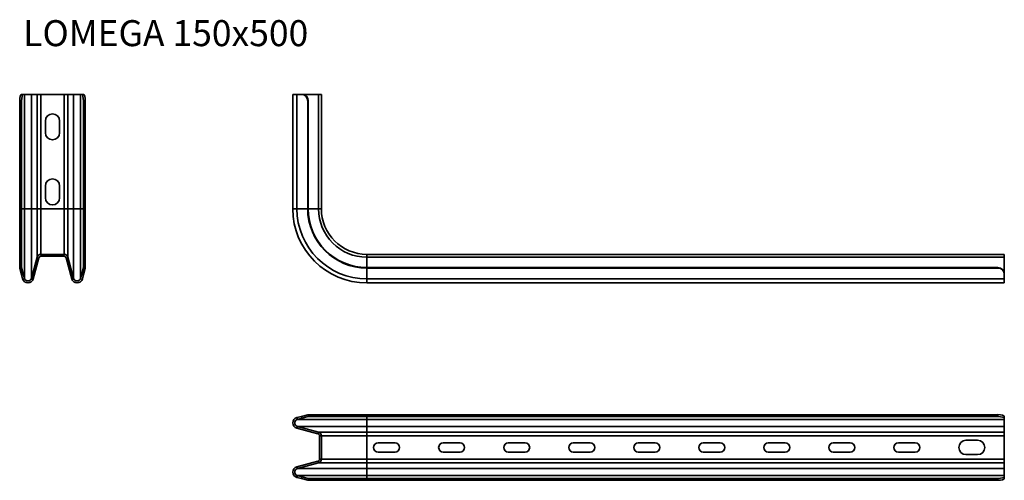
# Model space of a CAD drawing. Units: millimetres. Extents: x 2025 to 2782, y 1510 to 1865.
import ezdxf

# ---------------------------------------------------------------- set-up
doc = ezdxf.new("R2010")
doc.units = ezdxf.units.MM
for name, color, linetype, lineweight in [('Symbols(DIN)', 7, 'Continuous', 18), ('Visible Edges(DIN)', 7, 'Continuous', 35), ('Visible Tangent Edges(DIN)', 7, 'Continuous', 35)]:
    doc.layers.add(name, color=color, linetype=linetype, lineweight=lineweight)
doc.styles.add('vergokan 3 rood', font='isocpeur.ttf')

msp = doc.modelspace()

# ---------------------------------------------------------------- linework, layer by layer
at = {"layer": 'Visible Edges(DIN)'}
for p, q in [((2024.76, 1719.19), (2024.76, 1802.19)), ((2027.51, 1807.19), (2026.06, 1807.19)), ((2026.21, 1719.19), (2026.21, 1802.19)), ((2027.51, 1807.19), (2028.44, 1807.19)), ((2028.44, 1807.19), (2033.75, 1807.19)), ((2033.75, 1807.19), (2038.1, 1807.19)), ((2041, 1807.19), (2038.1, 1807.19)), ((2041, 1807.19), (2059, 1807.19)), ((2061.89, 1807.19), (2059, 1807.19)), ((2061.89, 1807.19), (2066.25, 1807.19)), ((2066.25, 1807.19), (2071.56, 1807.19)), ((2071.56, 1807.19), (2072.49, 1807.19)), ((2073.94, 1807.19), (2072.49, 1807.19)), ((2073.78, 1802.19), (2073.78, 1719.19)), ((2075.23, 1719.19), (2075.23, 1802.19)), ((2237.93, 1807.19), (2234.78, 1807.19)), ((2234.78, 1719.19), (2234.78, 1807.19)), ((2237.93, 1807.19), (2241.4, 1807.19)), ((2241.79, 1807.19), (2241.4, 1807.19)), ((2241.79, 1807.19), (2254.55, 1807.19)), ((2246.23, 1719.19), (2246.23, 1802.19)), ((2246.62, 1719.19), (2246.62, 1802.19)), ((2256.78, 1807.19), (2254.55, 1807.19)), ((2256.78, 1719.19), (2256.78, 1807.19)), ((2044.5, 1777.69), (2044.5, 1786.69)), ((2055.5, 1786.69), (2055.5, 1777.69)), ((2044.5, 1727.69), (2044.5, 1736.69)), ((2055.5, 1736.69), (2055.5, 1727.69)), ((2024.76, 1719.19), (2024.76, 1673.64)), ((2026.21, 1719.19), (2026.21, 1674.03)), ((2073.78, 1719.19), (2073.78, 1674.03)), ((2075.23, 1719.19), (2075.23, 1673.64)), ((2033.75, 1665.73), (2038.1, 1681.97)), ((2039.55, 1681.58), (2035.2, 1665.34)), ((2041, 1684.19), (2059, 1684.19)), ((2059, 1682.69), (2041, 1682.69)), ((2064.8, 1665.34), (2060.45, 1681.58)), ((2061.89, 1681.97), (2066.25, 1665.73)), ((2291.78, 1684.19), (2781.95, 1684.19)), ((2781.95, 1684.19), (2781.95, 1681.97)), ((2781.95, 1669.2), (2781.95, 1681.97)), ((2026.21, 1674.03), (2024.76, 1673.64)), ((2026.06, 1668.81), (2024.76, 1673.64)), ((2026.21, 1674.03), (2027.51, 1669.2)), ((2072.49, 1669.2), (2073.78, 1674.03)), ((2075.23, 1673.64), (2073.78, 1674.03)), ((2075.23, 1673.64), (2073.94, 1668.81)), ((2291.78, 1674.03), (2776.95, 1674.03)), ((2291.78, 1673.64), (2776.95, 1673.64)), ((2026.99, 1665.34), (2026.06, 1668.81)), ((2027.51, 1669.2), (2028.44, 1665.73)), ((2071.56, 1665.73), (2072.49, 1669.2)), ((2073.94, 1668.81), (2073.01, 1665.34)), ((2781.95, 1668.81), (2781.95, 1669.2)), ((2781.95, 1665.34), (2781.95, 1668.81)), ((2291.78, 1662.19), (2781.95, 1662.19)), ((2781.95, 1665.34), (2781.95, 1662.19)), ((2241.4, 1559.62), (2246.23, 1560.91)), ((2246.62, 1559.46), (2246.23, 1560.91)), ((2246.23, 1560.91), (2291.78, 1560.91)), ((2291.78, 1560.91), (2776.95, 1560.91)), ((2241.4, 1559.62), (2237.93, 1558.69)), ((2238.31, 1557.24), (2241.79, 1558.17)), ((2246.62, 1559.46), (2241.79, 1558.17)), ((2246.62, 1559.46), (2291.78, 1559.46)), ((2291.78, 1559.46), (2776.95, 1559.46)), ((2781.95, 1558.17), (2781.95, 1559.62)), ((2781.95, 1557.24), (2781.95, 1558.17)), ((2781.95, 1551.93), (2781.95, 1557.24)), ((2237.93, 1550.48), (2254.16, 1546.13)), ((2254.55, 1547.58), (2238.31, 1551.93)), ((2255.28, 1544.68), (2255.28, 1526.68)), ((2256.78, 1526.68), (2256.78, 1544.68)), ((2781.95, 1547.58), (2781.95, 1551.93)), ((2781.95, 1547.58), (2781.95, 1544.68)), ((2781.95, 1526.68), (2781.95, 1544.68)), ((2300.45, 1539.18), (2313.45, 1539.18)), ((2350.45, 1539.18), (2363.45, 1539.18)), ((2400.45, 1539.18), (2413.45, 1539.18)), ((2450.45, 1539.18), (2463.45, 1539.18)), ((2500.45, 1539.18), (2513.45, 1539.18)), ((2550.45, 1539.18), (2563.45, 1539.18)), ((2600.45, 1539.18), (2613.45, 1539.18)), ((2650.45, 1539.18), (2663.45, 1539.18)), ((2700.45, 1539.18), (2713.45, 1539.18)), ((2752.45, 1541.18), (2761.45, 1541.18)), ((2313.45, 1532.18), (2300.45, 1532.18)), ((2363.45, 1532.18), (2350.45, 1532.18)), ((2413.45, 1532.18), (2400.45, 1532.18)), ((2463.45, 1532.18), (2450.45, 1532.18)), ((2513.45, 1532.18), (2500.45, 1532.18)), ((2563.45, 1532.18), (2550.45, 1532.18)), ((2613.45, 1532.18), (2600.45, 1532.18)), ((2663.45, 1532.18), (2650.45, 1532.18)), ((2713.45, 1532.18), (2700.45, 1532.18)), ((2761.45, 1530.18), (2752.45, 1530.18)), ((2254.16, 1525.23), (2237.93, 1520.88)), ((2238.31, 1519.43), (2254.55, 1523.78)), ((2781.95, 1526.68), (2781.95, 1523.78)), ((2781.95, 1519.43), (2781.95, 1523.78)), ((2781.95, 1514.12), (2781.95, 1519.43)), ((2237.93, 1512.67), (2241.4, 1511.74)), ((2241.79, 1513.19), (2238.31, 1514.12)), ((2246.23, 1510.44), (2241.4, 1511.74)), ((2241.79, 1513.19), (2246.62, 1511.89)), ((2246.23, 1510.44), (2246.62, 1511.89)), ((2246.23, 1510.44), (2291.78, 1510.44)), ((2246.62, 1511.89), (2291.78, 1511.89)), ((2291.78, 1511.89), (2776.95, 1511.89)), ((2291.78, 1510.44), (2776.95, 1510.44)), ((2781.95, 1513.19), (2781.95, 1514.12)), ((2781.95, 1511.74), (2781.95, 1513.19))]:
    msp.add_line(p, q, dxfattribs=at)
for centre, radius, start, end in [((2050, 1786.69), 5.5, 0, 180), ((2050, 1777.69), 5.5, 180, 0), ((2050, 1736.69), 5.5, 0, 180), ((2050, 1727.69), 5.5, 180, 0), ((2291.78, 1719.19), 57, 180, 270), ((2291.78, 1719.19), 45.55, 180, 270), ((2291.78, 1719.19), 45.16, 180, 270), ((2291.78, 1719.19), 35, 180, 270), ((2041, 1681.19), 3, 90, 165), ((2041, 1681.19), 1.5, 90, 165), ((2059, 1681.19), 3, 15, 90), ((2059, 1681.19), 1.5, 15, 90), ((2031.09, 1666.44), 4.25, 195, 345), ((2031.09, 1666.44), 2.75, 195, 345), ((2068.9, 1666.44), 4.25, 195, 345), ((2068.9, 1666.44), 2.75, 195, 345), ((2239.03, 1554.58), 4.25, 105, 255), ((2239.03, 1554.58), 2.75, 105, 255), ((2253.78, 1544.68), 1.5, 0, 75), ((2253.78, 1544.68), 3, 0, 75), ((2300.45, 1535.68), 3.5, 90, 270), ((2313.45, 1535.68), 3.5, 270, 90), ((2350.45, 1535.68), 3.5, 90, 270), ((2363.45, 1535.68), 3.5, 270, 90), ((2400.45, 1535.68), 3.5, 90, 270), ((2413.45, 1535.68), 3.5, 270, 90), ((2450.45, 1535.68), 3.5, 90, 270), ((2463.45, 1535.68), 3.5, 270, 90), ((2500.45, 1535.68), 3.5, 90, 270), ((2513.45, 1535.68), 3.5, 270, 90), ((2550.45, 1535.68), 3.5, 90, 270), ((2563.45, 1535.68), 3.5, 270, 90), ((2600.45, 1535.68), 3.5, 90, 270), ((2613.45, 1535.68), 3.5, 270, 90), ((2650.45, 1535.68), 3.5, 90, 270), ((2663.45, 1535.68), 3.5, 270, 90), ((2700.45, 1535.68), 3.5, 90, 270), ((2713.45, 1535.68), 3.5, 270, 90), ((2752.45, 1535.68), 5.5, 90, 270), ((2761.45, 1535.68), 5.5, 270, 90), ((2253.78, 1526.68), 1.5, 285, 0), ((2253.78, 1526.68), 3, 285, 0), ((2239.03, 1516.77), 4.25, 105, 255), ((2239.03, 1516.77), 2.75, 105, 255)]:
    msp.add_arc(centre, radius, start, end, dxfattribs=at)
for centre, major_axis, ratio, start_param, end_param in [((2026.06, 1802.19), (0, 5), 0.258819, 0, 1.570796), ((2027.51, 1802.19), (0, 5), 0.258819, 0, 1.570796), ((2072.49, 1802.19), (0, 5), 0.258819, 4.712389, 6.283185), ((2073.94, 1802.19), (0, 5), 0.258819, 4.712389, 6.283185), ((2241.4, 1802.19), (0, 5), 0.965926, 4.712389, 6.283185), ((2241.79, 1802.19), (0, 5), 0.965926, 4.712389, 6.283185), ((2776.95, 1669.2), (5, 0), 0.965926, 0, 1.570796), ((2776.95, 1668.81), (5, 0), 0.965926, 0, 1.570796), ((2776.95, 1559.62), (5, 0), 0.258819, 0, 1.570796), ((2776.95, 1558.17), (5, 0), 0.258819, 0, 1.570796), ((2776.95, 1513.19), (5, 0), 0.258819, 4.712389, 6.283185), ((2776.95, 1511.74), (5, 0), 0.258819, 4.712389, 6.283185)]:
    msp.add_ellipse(centre, major_axis=major_axis, ratio=ratio, start_param=start_param, end_param=end_param, dxfattribs=at)
at = {"layer": 'Visible Tangent Edges(DIN)'}
for p, q in [((2024.76, 1802.19), (2026.21, 1802.19)), ((2028.44, 1719.19), (2028.44, 1807.19)), ((2033.75, 1719.19), (2033.75, 1807.19)), ((2038.1, 1719.19), (2038.1, 1807.19)), ((2041, 1719.19), (2041, 1807.19)), ((2059, 1719.19), (2059, 1807.19)), ((2061.89, 1719.19), (2061.89, 1807.19)), ((2066.25, 1719.19), (2066.25, 1807.19)), ((2071.56, 1719.19), (2071.56, 1807.19)), ((2073.78, 1802.19), (2075.23, 1802.19)), ((2237.93, 1807.19), (2237.93, 1719.19)), ((2246.23, 1802.19), (2246.62, 1802.19)), ((2254.55, 1719.19), (2254.55, 1807.19)), ((2024.76, 1719.19), (2026.21, 1719.19)), ((2028.44, 1719.19), (2026.21, 1719.19)), ((2028.44, 1719.19), (2028.44, 1665.73)), ((2033.75, 1719.19), (2028.44, 1719.19)), ((2033.75, 1719.19), (2033.75, 1665.73)), ((2038.1, 1719.19), (2033.75, 1719.19)), ((2038.1, 1719.19), (2038.1, 1681.97)), ((2038.1, 1719.19), (2041, 1719.19)), ((2041, 1719.19), (2041, 1684.19)), ((2059, 1719.19), (2041, 1719.19)), ((2059, 1719.19), (2059, 1684.19)), ((2059, 1719.19), (2061.89, 1719.19)), ((2061.89, 1719.19), (2061.89, 1681.97)), ((2066.25, 1719.19), (2061.89, 1719.19)), ((2066.25, 1719.19), (2066.25, 1665.73)), ((2071.56, 1719.19), (2066.25, 1719.19)), ((2073.78, 1719.19), (2071.56, 1719.19)), ((2071.56, 1719.19), (2071.56, 1665.73)), ((2075.23, 1719.19), (2073.78, 1719.19)), ((2237.93, 1719.19), (2234.78, 1719.19)), ((2237.93, 1719.19), (2246.23, 1719.19)), ((2246.23, 1719.19), (2246.62, 1719.19)), ((2254.55, 1719.19), (2246.62, 1719.19)), ((2254.55, 1719.19), (2256.78, 1719.19)), ((2291.78, 1684.19), (2291.78, 1681.97)), ((2291.78, 1681.97), (2781.95, 1681.97)), ((2291.78, 1674.03), (2291.78, 1681.97)), ((2291.78, 1673.64), (2291.78, 1674.03)), ((2291.78, 1665.34), (2291.78, 1673.64)), ((2776.95, 1674.03), (2776.95, 1673.64)), ((2026.06, 1668.81), (2027.51, 1669.2)), ((2072.49, 1669.2), (2073.94, 1668.81)), ((2291.78, 1665.34), (2781.95, 1665.34)), ((2291.78, 1665.34), (2291.78, 1662.19)), ((2291.78, 1559.46), (2291.78, 1560.91)), ((2776.95, 1560.91), (2776.95, 1559.46)), ((2238.31, 1557.24), (2237.93, 1558.69)), ((2238.31, 1557.24), (2291.78, 1557.24)), ((2241.4, 1559.62), (2241.79, 1558.17)), ((2291.78, 1557.24), (2291.78, 1559.46)), ((2291.78, 1557.24), (2781.95, 1557.24)), ((2291.78, 1551.93), (2291.78, 1557.24)), ((2238.31, 1551.93), (2237.93, 1550.48)), ((2238.31, 1551.93), (2291.78, 1551.93)), ((2254.55, 1547.58), (2254.16, 1546.13)), ((2254.55, 1547.58), (2291.78, 1547.58)), ((2256.78, 1544.68), (2255.28, 1544.68)), ((2256.78, 1544.68), (2291.78, 1544.68)), ((2291.78, 1551.93), (2781.95, 1551.93)), ((2291.78, 1547.58), (2291.78, 1551.93)), ((2291.78, 1547.58), (2781.95, 1547.58)), ((2291.78, 1547.58), (2291.78, 1544.68)), ((2291.78, 1544.68), (2781.95, 1544.68)), ((2291.78, 1526.68), (2291.78, 1544.68)), ((2254.55, 1523.78), (2254.16, 1525.23)), ((2254.55, 1523.78), (2291.78, 1523.78)), ((2256.78, 1526.68), (2255.28, 1526.68)), ((2256.78, 1526.68), (2291.78, 1526.68)), ((2291.78, 1526.68), (2781.95, 1526.68)), ((2291.78, 1526.68), (2291.78, 1523.78)), ((2291.78, 1523.78), (2781.95, 1523.78)), ((2291.78, 1519.43), (2291.78, 1523.78)), ((2238.31, 1519.43), (2237.93, 1520.88)), ((2238.31, 1519.43), (2291.78, 1519.43)), ((2291.78, 1519.43), (2781.95, 1519.43)), ((2291.78, 1514.12), (2291.78, 1519.43)), ((2238.31, 1514.12), (2237.93, 1512.67)), ((2238.31, 1514.12), (2291.78, 1514.12)), ((2241.79, 1513.19), (2241.4, 1511.74)), ((2291.78, 1514.12), (2781.95, 1514.12)), ((2291.78, 1511.89), (2291.78, 1514.12)), ((2291.78, 1510.44), (2291.78, 1511.89)), ((2776.95, 1511.89), (2776.95, 1510.44))]:
    msp.add_line(p, q, dxfattribs=at)
for radius in [53.85, 37.22]:
    msp.add_arc((2291.78, 1719.19), radius, 180, 270, dxfattribs=at)

# ---------------------------------------------------------------- texts
at = {"layer": 'Symbols(DIN)', "color": 1, "true_color": 0xff0000, "insert": (2027.46, 1864.25), "char_height": 20, "width": 289.0452, "attachment_point": 1, "style": 'vergokan 3 rood'}
msp.add_mtext('{\\fISOCPEUR|b0|i0;\\H20.0000;LOMEGA 150x500}', dxfattribs=at)

doc.saveas('drawing.dxf')
